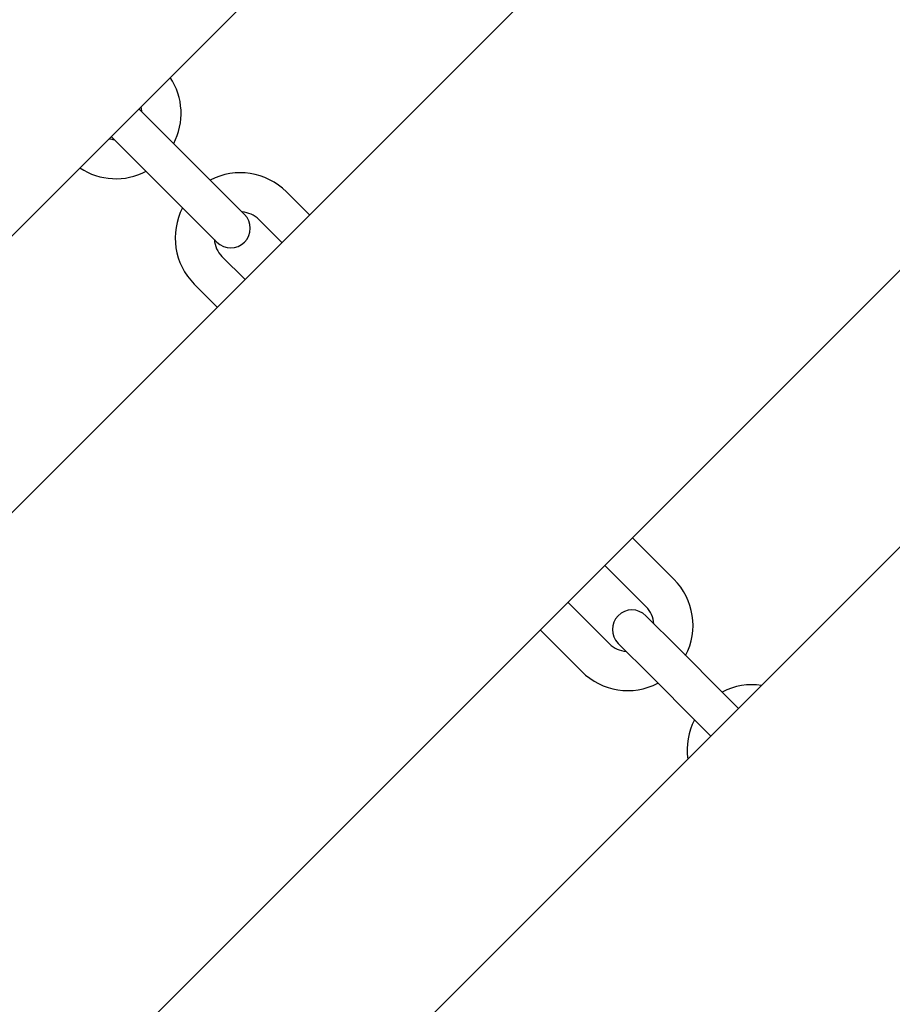
# Model space of a CAD drawing. Units: millimetres. Extents: x -3160 to 10222, y -18643 to -9002.
# Drawn here: x 5265 to 5398, y -13916 to -13765 of the extents above; entities that cross this region are included whole.
import ezdxf

# ---------------------------------------------------------------- set-up
doc = ezdxf.new("R2010")
doc.units = ezdxf.units.MM
doc.layers.add('SW_Toestellen', color=2, linetype='Continuous')

msp = doc.modelspace()

# ---------------------------------------------------------------- linework, layer by layer
at = {"layer": 'SW_Toestellen'}
for p, q in [((4927.21, -14134.13), (5351.47, -13709.87)), ((4948.42, -14155.35), (5372.69, -13731.08)), ((5287.06, -13782.63), (5282.88, -13778.46)), ((4997.92, -14204.84), (5422.18, -13780.58)), ((5278.64, -13782.7), (5282.81, -13786.87)), ((5294.13, -13789.7), (5287.06, -13782.63)), ((5289.88, -13793.94), (5282.81, -13786.87)), ((5299.08, -13794.65), (5294.13, -13789.7)), ((5309.05, -13794.72), (5305.51, -13791.19)), ((5289.88, -13793.94), (5294.83, -13798.89)), ((5304.8, -13798.96), (5301.27, -13795.43)), ((5295.61, -13801.09), (5299.15, -13804.62)), ((5019.13, -14226.06), (5443.4, -13801.79)), ((5291.37, -13805.33), (5294.9, -13808.86)), ((5364.91, -13850.58), (5358.54, -13844.22)), ((5360.67, -13854.83), (5354.3, -13848.46)), ((5348.64, -13854.12), (5355.01, -13860.48)), ((5365.54, -13861.12), (5360.6, -13856.17)), ((5344.4, -13858.36), (5350.77, -13864.73)), ((5356.35, -13860.41), (5361.3, -13865.36)), ((5372.62, -13868.19), (5365.54, -13861.12)), ((5368.37, -13872.43), (5361.3, -13865.36)), ((5374.81, -13870.38), (5372.62, -13868.19)), ((5368.37, -13872.43), (5370.57, -13874.62))]:
    msp.add_line(p, q, dxfattribs=at)
for centre, radius, start, end in [((5279.35, -13779.17), 10, 332.4576, 33.463), ((5279.35, -13779.17), 4, 3.5904, 15), ((5279.35, -13779.17), 4, 255, 266.4096), ((5279.35, -13779.17), 10, 236.537, 297.5424), ((5298.44, -13798.26), 10, 45, 117.5424), ((5298.44, -13798.26), 10, 152.4576, 225), ((5296.96, -13796.77), 3, 225, 45), ((5298.44, -13798.26), 4, 45, 86.4096), ((5298.44, -13798.26), 4, 183.5904, 225), ((5357.84, -13857.65), 10, 332.4576, 45), ((5358.47, -13858.29), 3, 45, 225), ((5357.84, -13857.65), 4, 3.5904, 45), ((5357.84, -13857.65), 4, 225, 266.4096), ((5357.84, -13857.65), 10, 225, 297.5424), ((5376.93, -13876.75), 10, 81.8699, 117.5424), ((5376.93, -13876.75), 10, 152.4576, 188.1301)]:
    msp.add_arc(centre, radius, start, end, dxfattribs=at)
for points, knots in [([(4395.66, -12538.9), (4403.35, -12545.59), (4411.04, -12552.27), (4455.1, -12590.51), (4491.49, -12622.05), (4594.72, -12712.09), (4661.37, -12770.86), (4802.78, -12897.51), (4876.96, -12966.03), (5003.91, -13084.81), (5056.97, -13134.88), (5175.29, -13246.06), (5240.76, -13307.17), (5345.88, -13403.93), (5385.48, -13440.01), (5493.02, -13538.03), (5560.96, -13600.02), (5718.06, -13744.19), (5807.04, -13826.61), (5902.32, -13914.53), (5908.46, -13920.2), (5914.61, -13925.88)], [17.848421, 17.848421, 17.848421, 17.848421, 20.904974, 20.904974, 35.352659, 35.352659, 62.008712, 62.008712, 92.303003, 92.303003, 114.214916, 114.214916, 141.036612, 141.036612, 157.127832, 157.127832, 184.729289, 184.729289, 221.116575, 221.116575, 223.622601, 223.622601, 223.622601, 223.622601]), ([(5937.54, -14152.08), (5934.27, -14148.98), (5931.01, -14145.88), (5855.23, -14073.92), (5782.51, -14005.27), (5617.36, -13850.27), (5524.84, -13763.92), (5367.62, -13619.75), (5303.25, -13561.33), (5169.79, -13439.61), (5100.83, -13376.15), (4968.86, -13253.22), (4905.61, -13194), (4735.38, -13035.47), (4628.14, -12936.43), (4438.49, -12761.34), (4356.07, -12685.27), (4273.62, -12609.28)], [8.649197, 8.649197, 8.649197, 8.649197, 10.000033, 10.000033, 40.001018, 40.001018, 77.948887, 77.948887, 104.064577, 104.064577, 132.175289, 132.175289, 158.17026, 158.17026, 201.959721, 201.959721, 235.626075, 235.626075, 235.626075, 235.626075])]:
    msp.add_open_spline(points, degree=3, knots=knots, dxfattribs=at)

doc.saveas('drawing.dxf')
